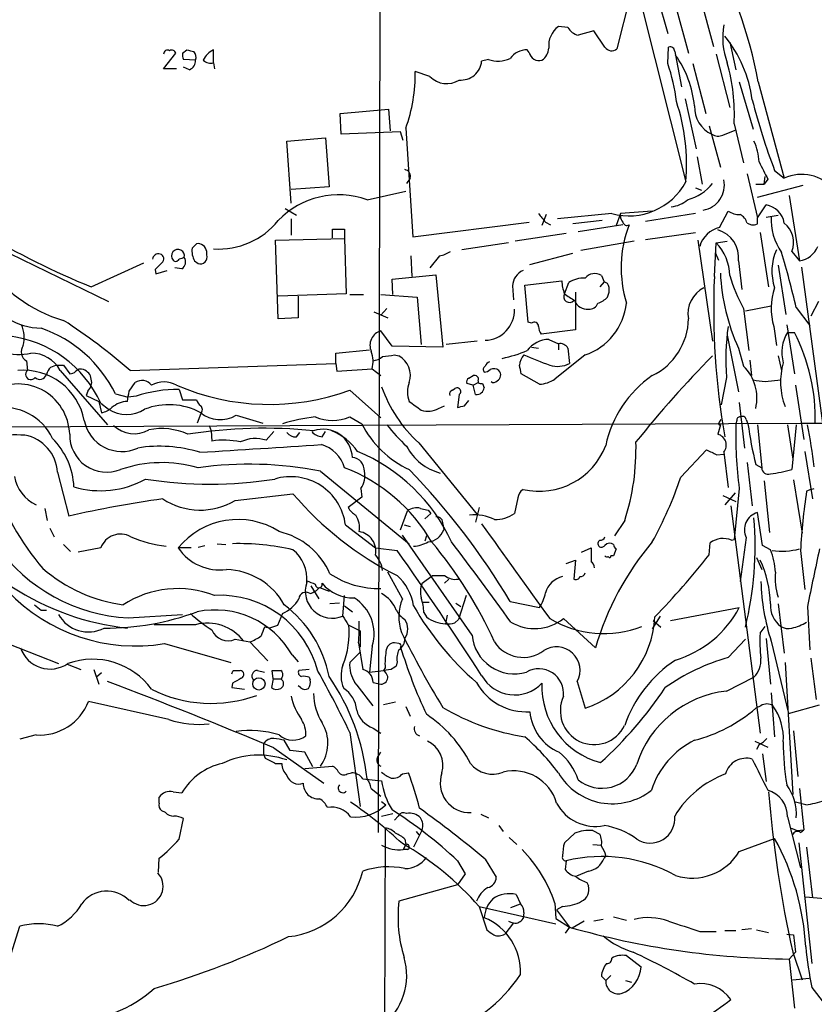
# Model space of a CAD drawing. Extents: x -113434 to 115178, y -227892 to 816.
# Drawn here: x 84 to 162, y 598 to 694 of the extents above; entities that cross this region are included whole.
import ezdxf

# ---------------------------------------------------------------- set-up
doc = ezdxf.new("R2010")
doc.units = 0
doc.header["$MEASUREMENT"] = 0
doc.layers.add('MAIN', color=5, linetype='CONTINUOUS')

msp = doc.modelspace()

# ---------------------------------------------------------------- linework, layer by layer
at = {"layer": 'MAIN'}
for p, q in [((119.4647, 752.9406), (119.2107, 614.5106)), ((144.1027, 699.6853), (149.4367, 678.4339)), ((144.1873, 697.5686), (142.6633, 691.4726)), ((146.2193, 697.9919), (147.6587, 692.9966)), ((150.7913, 696.7219), (152.146, 691.7266)), ((148.336, 695.9599), (149.6907, 691.0493)), ((137.8373, 693.5893), (136.906, 693.6739)), ((140.3773, 693.2506), (138.8533, 692.8273)), ((141.478, 691.6419), (140.3773, 693.2506)), ((147.6587, 690.0333), (147.7433, 691.6419)), ((153.7547, 692.1499), (154.3473, 689.4406)), ((98.1287, 689.5253), (99.314, 691.0493)), ((99.9913, 691.0493), (100.4147, 691.3879)), ((103.0393, 690.1179), (103.0393, 691.3879)), ((134.0273, 691.1339), (133.858, 691.3879)), ((148.336, 691.2186), (148.4207, 690.8799)), ((148.4207, 690.8799), (149.0133, 687.7473)), ((152.4, 690.9646), (153.7547, 685.7153)), ((101.2613, 690.3719), (100.076, 690.4566)), ((103.0393, 690.1179), (103.124, 689.5253)), ((130.048, 690.4566), (129.3707, 690.2873)), ((150.114, 690.0333), (151.384, 685.1226)), ((99.3987, 689.5253), (98.1287, 689.5253)), ((100.6687, 689.4406), (100.076, 689.6946)), ((124.2907, 688.7633), (122.8513, 689.2713)), ((154.686, 688.2553), (156.0407, 683.5986)), ((156.5487, 688.2553), (159.0887, 678.7726)), ((149.352, 686.5619), (150.4527, 681.6513)), ((115.4853, 685.1226), (120.2267, 685.5459)), ((115.57, 683.0906), (115.4853, 685.1226)), ((120.2267, 685.5459), (120.396, 683.4293)), ((151.7227, 683.9373), (152.8233, 679.8733)), ((154.178, 684.1066), (155.1093, 680.2966)), ((121.412, 683.3446), (115.57, 683.0906)), ((121.666, 682.4979), (121.412, 683.3446)), ((121.92, 683.6833), (122.5973, 673.0153)), ((153.0773, 683.0059), (154.2627, 683.5139)), ((110.236, 682.4133), (114.046, 682.7519)), ((110.6593, 676.3173), (110.236, 682.4133)), ((114.046, 682.7519), (114.3847, 677.9259)), ((150.5373, 680.8893), (151.0453, 678.1799)), ((155.448, 679.1959), (156.464, 674.8779)), ((158.1573, 679.5346), (159.0887, 678.7726)), ((122.3433, 678.7726), (122.0047, 678.2646)), ((156.2947, 678.1799), (157.1413, 678.1799)), ((156.464, 676.9099), (160.9513, 678.0953)), ((157.1413, 678.1799), (157.226, 678.9419)), ((157.48, 678.6879), (157.1413, 678.1799)), ((114.3847, 677.9259), (110.6593, 677.6719)), ((118.11, 676.6559), (121.92, 677.5026)), ((150.368, 677.8413), (150.9607, 677.5873)), ((159.5967, 677.0793), (160.6127, 670.6446)), ((110.0667, 675.8093), (111.1673, 675.1319)), ((135.7207, 675.2166), (135.2973, 674.1159)), ((142.1553, 675.3013), (136.8213, 674.7933)), ((143.002, 675.3013), (142.5787, 674.1159)), ((146.1347, 675.5553), (143.002, 675.3013)), ((150.368, 675.3013), (145.4573, 674.5393)), ((152.7387, 673.9466), (153.5853, 675.5553)), ((156.464, 674.8779), (157.3107, 676.1479)), ((110.6593, 674.7933), (110.6593, 673.1846)), ((122.5973, 673.0153), (134.0273, 674.4546)), ((135.636, 674.4546), (136.144, 674.2006)), ((141.224, 674.6239), (138.3453, 674.2853)), ((155.448, 674.3699), (155.8713, 674.2006)), ((156.464, 674.2853), (156.464, 674.8779)), ((157.3107, 674.9626), (158.496, 675.1319)), ((114.7233, 672.9306), (114.7233, 673.7773)), ((114.7233, 673.7773), (115.9087, 673.7773)), ((115.9087, 673.7773), (115.9087, 672.8459)), ((137.668, 673.3539), (132.6727, 672.5919)), ((143.256, 674.2006), (138.8533, 673.5233)), ((145.4573, 672.7613), (150.368, 673.4386)), ((156.718, 673.4386), (157.5647, 668.1046)), ((80.518, 672.5919), (92.71, 666.6653)), ((101.346, 672.3379), (100.9227, 671.9146)), ((109.1353, 672.6766), (115.9087, 672.8459)), ((109.3893, 664.9719), (109.1353, 672.6766)), ((115.9087, 672.8459), (116.078, 667.4273)), ((131.9953, 672.4226), (127.4233, 671.7453)), ((144.3567, 672.5919), (139.1073, 671.6606)), ((150.622, 672.6766), (152.0613, 662.7706)), ((152.2307, 669.1206), (152.4, 672.4226)), ((152.4, 672.4226), (153.5007, 672.5919)), ((102.362, 671.2373), (102.362, 671.5759)), ((134.112, 670.3059), (138.3453, 671.4066)), ((152.3153, 671.4913), (152.654, 670.7293)), ((159.8507, 671.5759), (160.6127, 670.6446)), ((91.0167, 668.1046), (96.1813, 670.4753)), ((101.1767, 670.6446), (101.5153, 670.3906)), ((122.428, 671.1526), (122.5127, 669.1206)), ((125.222, 671.1526), (124.2907, 669.9673)), ((154.6013, 670.6446), (154.94, 667.8506)), ((97.282, 669.7979), (97.3667, 669.3746)), ((97.3667, 669.3746), (98.4673, 669.7133)), ((99.9067, 669.8826), (99.2293, 669.9673)), ((158.496, 670.2213), (159.258, 665.3953)), ((160.782, 670.0519), (162.8987, 654.4733)), ((120.5653, 668.8666), (124.8833, 669.2899)), ((120.65, 667.3426), (120.5653, 668.8666)), ((124.8833, 669.2899), (125.5607, 662.1779)), ((133.604, 668.2739), (137.2447, 668.6973)), ((137.4987, 667.4273), (137.922, 668.5279)), ((141.3933, 668.6126), (140.97, 668.1046)), ((141.1393, 669.2053), (141.3933, 668.6126)), ((141.732, 668.4433), (141.3933, 668.6126)), ((132.4187, 668.1893), (132.5033, 666.8346)), ((133.9427, 664.6333), (133.604, 668.2739)), ((138.5993, 667.5966), (138.5993, 663.8713)), ((141.732, 667.0886), (141.9013, 667.5966)), ((116.078, 667.4273), (109.3893, 667.1733)), ((111.3367, 667.1733), (111.3367, 665.0566)), ((116.4167, 667.3426), (117.7713, 667.3426)), ((119.4647, 667.3426), (123.0207, 667.0886)), ((123.0207, 667.0886), (123.444, 662.4319)), ((162.4753, 666.6653), (161.7133, 665.2259)), ((118.7873, 665.6493), (120.142, 665.0566)), ((120.0573, 665.9879), (119.4647, 665.3106)), ((155.1093, 665.9879), (155.6173, 661.8393)), ((155.2787, 665.7339), (157.8187, 666.2419)), ((160.274, 666.0726), (161.6287, 664.2946)), ((111.3367, 665.0566), (109.3893, 664.9719)), ((134.2813, 664.5486), (133.9427, 664.6333)), ((120.5653, 662.2626), (119.4647, 663.7866)), ((138.5993, 663.8713), (135.2127, 663.4479)), ((158.0727, 664.2099), (158.3267, 662.3473)), ((159.3427, 664.3793), (160.1047, 659.5533)), ((159.4273, 663.6173), (160.1047, 663.6173)), ((128.9473, 662.7706), (125.8993, 662.4319)), ((135.9747, 662.9399), (136.906, 662.5166)), ((153.5007, 663.3633), (154.6013, 657.7753)), ((115.062, 661.5853), (118.364, 661.9239)), ((125.5607, 662.1779), (120.5653, 662.2626)), ((134.2813, 662.1779), (134.9587, 662.0933)), ((136.906, 662.5166), (136.906, 661.9239)), ((137.8373, 662.0933), (138.0067, 660.5693)), ((154.6013, 662.0933), (155.1093, 660.3153)), ((84.6667, 660.8233), (84.7513, 659.8919)), ((115.062, 660.5693), (115.062, 661.5853)), ((120.8193, 661.4159), (121.2427, 661.3313)), ((139.5307, 661.4159), (136.5673, 659.0453)), ((155.702, 660.9079), (155.8713, 659.3839)), ((158.496, 661.3313), (158.8347, 659.8919)), ((87.0373, 660.2306), (87.5453, 660.3999)), ((87.5453, 660.3999), (88.3073, 660.3999)), ((87.9687, 659.8919), (92.6253, 654.5579)), ((88.3073, 660.3999), (88.9, 659.5533)), ((94.8267, 659.8919), (115.062, 660.5693)), ((115.062, 660.5693), (115.1467, 659.8073)), ((115.1467, 659.8073), (118.618, 660.0613)), ((118.618, 660.0613), (119.4647, 659.3839)), ((128.1007, 659.1299), (128.524, 659.3839)), ((129.032, 658.8759), (129.032, 658.7066)), ((135.0433, 658.5373), (133.2653, 659.5533)), ((153.416, 659.2146), (152.908, 656.5053)), ((157.226, 658.7913), (158.75, 658.9606)), ((90.678, 657.8599), (90.5087, 657.4366)), ((94.742, 657.8599), (95.3347, 658.7066)), ((99.6527, 658.0293), (99.9913, 657.0133)), ((116.4167, 657.9446), (119.4647, 655.2353)), ((126.492, 657.9446), (126.746, 658.1139)), ((128.524, 658.4526), (127.9313, 658.6219)), ((128.524, 658.4526), (129.032, 658.7066)), ((128.778, 657.5213), (128.524, 658.4526)), ((129.4553, 658.6219), (129.6247, 658.1986)), ((160.1893, 658.4526), (161.036, 653.1186)), ((90.5087, 657.4366), (91.7787, 656.8439)), ((91.7787, 656.8439), (92.0327, 655.7433)), ((93.3873, 657.6059), (94.6573, 657.2673)), ((95.4193, 657.3519), (94.6573, 657.2673)), ((99.9913, 657.0133), (101.346, 657.0133)), ((127.1693, 657.5213), (127, 656.2513)), ((127.6773, 656.4206), (128.1007, 656.9286)), ((91.948, 656.6746), (92.71, 656.0819)), ((125.1373, 656.1666), (125.73, 656.4206)), ((154.686, 656.7593), (155.194, 652.2719)), ((101.7693, 655.6586), (101.4307, 654.7273)), ((105.2407, 655.4893), (107.8653, 654.7273)), ((116.4167, 655.3199), (117.602, 654.6426)), ((152.7387, 654.8119), (152.908, 655.0659)), ((154.432, 654.9813), (154.3473, 654.6426)), ((155.3633, 655.0659), (155.5327, 654.6426)), ((72.8133, 654.3039), (160.782, 654.7273)), ((102.616, 654.4733), (102.7853, 653.9653)), ((102.7853, 653.9653), (102.87, 652.9493)), ((152.8233, 654.5579), (152.5693, 653.6266)), ((156.464, 654.5579), (156.8873, 650.3246)), ((159.4273, 654.5579), (159.9353, 651.1713)), ((160.274, 654.5579), (159.9353, 651.1713)), ((160.782, 654.7273), (238.3367, 654.5579)), ((108.204, 653.0339), (108.966, 653.8806)), ((111.1673, 653.3726), (111.506, 653.7959)), ((113.7073, 653.3726), (114.046, 653.8806)), ((123.19, 652.7799), (128.9473, 645.7526)), ((148.9287, 649.3933), (151.4687, 652.1026)), ((152.4847, 651.5946), (153.162, 651.6793)), ((153.162, 651.8486), (153.5853, 648.3773)), ((159.9353, 651.1713), (159.8507, 650.1553)), ((161.1207, 651.9333), (161.8827, 647.2766)), ((155.448, 650.8326), (155.956, 646.5993)), ((156.2947, 650.6633), (156.8873, 650.3246)), ((87.7147, 649.9013), (88.8153, 645.5833)), ((113.538, 649.9859), (122.2587, 642.8739)), ((160.02, 649.1393), (160.8667, 643.8899)), ((117.5173, 648.2926), (117.602, 647.4459)), ((154.686, 648.2926), (154.178, 643.2973)), ((157.1413, 649.0546), (157.6493, 643.9746)), ((161.7133, 648.2079), (161.29, 648.0386)), ((161.7133, 648.2079), (162.052, 648.2926)), ((105.156, 647.1073), (110.8287, 647.7846)), ((117.602, 647.4459), (116.2473, 646.4299)), ((132.9267, 647.3613), (132.588, 645.8373)), ((153.0773, 647.6153), (154.3473, 647.0226)), ((154.2627, 647.8693), (153.2467, 646.6839)), ((86.4447, 646.3453), (86.6987, 645.1599)), ((123.3593, 646.3453), (124.1213, 646.1759)), ((124.1213, 646.1759), (124.3753, 645.8373)), ((129.1167, 646.4299), (128.778, 644.9906)), ((153.8393, 646.5993), (156.718, 624.2473)), ((121.412, 644.2286), (122.0893, 646.0913)), ((124.3753, 645.8373), (123.7827, 645.3293)), ((156.972, 642.7046), (156.464, 645.9219)), ((86.9527, 644.3979), (87.376, 643.5513)), ((115.9933, 644.7366), (118.9567, 642.4506)), ((121.7507, 644.7366), (122.3433, 644.5673)), ((125.5607, 644.8213), (125.6453, 644.2286)), ((143.4253, 645.1599), (142.4093, 643.6359)), ((128.4393, 633.8993), (121.5813, 643.7206)), ((123.952, 643.6359), (123.7827, 643.1279)), ((153.924, 643.2126), (154.178, 643.2973)), ((155.3633, 643.4666), (154.7707, 639.1486)), ((88.3073, 642.7893), (88.9847, 642.1119)), ((91.948, 642.4506), (89.7467, 642.0273)), ((100.838, 642.4506), (99.568, 642.4506)), ((101.5153, 642.5353), (102.1927, 642.7046)), ((103.378, 642.8739), (104.2247, 642.7893)), ((118.9567, 642.4506), (121.0733, 642.1966)), ((139.192, 642.0273), (140.1233, 642.4506)), ((142.5787, 642.3659), (142.3247, 641.6886)), ((151.7227, 641.7733), (151.8073, 642.9586)), ((157.734, 642.2813), (156.972, 642.7046)), ((142.3247, 641.6886), (142.0707, 641.6886)), ((156.3793, 641.5193), (156.8873, 640.3339)), ((160.6973, 642.1966), (161.1207, 638.3866)), ((137.668, 640.9266), (138.5993, 641.2653)), ((138.5993, 641.2653), (138.43, 639.4026)), ((66.4633, 639.4873), (87.7993, 631.1053)), ((121.5813, 637.4553), (120.142, 640.0799)), ((123.5287, 638.9793), (124.5447, 639.7413)), ((126.1533, 639.4026), (125.73, 638.9793)), ((112.6067, 638.7253), (113.3687, 637.4553)), ((113.4533, 638.5559), (114.3847, 638.2173)), ((115.7393, 635.7619), (115.9087, 637.7939)), ((127.8467, 637.7939), (127.0847, 635.4233)), ((115.4007, 637.0319), (114.4693, 636.9473)), ((115.9087, 636.7779), (116.6707, 636.1853)), ((123.6133, 637.1166), (124.206, 637.1166)), ((126.8307, 637.0319), (127.3387, 636.6933)), ((132.1647, 637.2013), (135.0433, 636.6086)), ((147.9127, 635.3386), (154.686, 636.6086)), ((158.496, 636.9473), (159.0887, 632.1213)), ((161.3747, 636.6933), (161.6287, 632.4599)), ((86.106, 636.3546), (86.614, 636.3546)), ((94.6573, 635.5926), (99.9913, 635.9313)), ((109.8127, 636.0159), (109.3047, 634.8306)), ((123.698, 636.1006), (123.952, 635.6773)), ((125.984, 635.8466), (125.8147, 634.9999)), ((146.8967, 635.7619), (146.1347, 634.4919)), ((101.2613, 634.9153), (97.1973, 634.9153)), ((108.5427, 634.5766), (108.0347, 634.6613)), ((116.2473, 634.9153), (117.4327, 634.3226)), ((126.746, 635.0846), (127.0847, 635.4233)), ((137.414, 635.5079), (140.5467, 632.6293)), ((146.2193, 635.3386), (146.9813, 634.6613)), ((156.718, 634.0686), (157.226, 634.7459)), ((117.4327, 634.3226), (117.4327, 632.7139)), ((98.2133, 633.0526), (104.7327, 631.1899)), ((105.156, 633.4759), (106.5953, 633.2219)), ((106.5953, 633.2219), (108.3733, 631.3593)), ((117.2633, 633.1373), (117.6867, 630.5126)), ((118.618, 632.7986), (118.364, 630.2586)), ((121.2427, 633.0526), (120.8193, 633.1373)), ((153.5853, 631.6979), (155.2787, 633.4759)), ((157.3107, 633.5606), (157.734, 629.0733)), ((157.8187, 633.3066), (159.512, 626.1946)), ((110.744, 631.9519), (111.3367, 631.2746)), ((116.4167, 631.1899), (117.4327, 632.2059)), ((88.646, 631.0206), (90.0007, 630.5126)), ((121.0733, 631.2746), (120.9887, 630.8513)), ((159.1733, 631.1899), (159.9353, 618.2359)), ((91.2707, 630.5126), (91.7787, 629.0733)), ((92.0327, 630.1739), (91.5247, 629.7506)), ((104.9867, 630.4279), (105.664, 630.4279)), ((107.3573, 630.4279), (108.0347, 630.2586)), ((108.8813, 629.5813), (108.7967, 630.4279)), ((112.4373, 630.5126), (111.4213, 630.4279)), ((112.4373, 629.7506), (112.522, 629.4966)), ((118.364, 630.2586), (119.7187, 630.4279)), ((119.888, 630.6819), (119.7187, 630.4279)), ((120.4807, 630.5126), (119.7187, 630.4279)), ((153.416, 628.3959), (156.1253, 629.7506)), ((104.902, 629.1579), (104.8173, 628.7346)), ((108.8813, 629.5813), (108.712, 628.7346)), ((108.8813, 629.5813), (109.6433, 629.5813)), ((111.5907, 628.7346), (111.3367, 628.9039)), ((118.7027, 629.2426), (119.4647, 629.0733)), ((138.7687, 629.3273), (139.5307, 626.7026)), ((104.8173, 628.7346), (106.0873, 628.5653)), ((157.8187, 628.2266), (158.1573, 623.9086)), ((98.6367, 625.6019), (90.7627, 627.3799)), ((120.904, 627.2953), (119.7187, 627.0413)), ((121.92, 626.8719), (122.3433, 625.9406)), ((156.8027, 626.9566), (156.2947, 626.7026)), ((159.512, 626.1946), (162.56, 627.0413)), ((85.598, 624.0779), (83.9893, 623.6546)), ((116.4167, 624.3319), (117.4327, 617.0506)), ((118.7027, 624.7553), (119.4647, 624.2473)), ((160.02, 624.5013), (160.4433, 620.0139)), ((107.95, 623.2313), (107.95, 622.2153)), ((110.5747, 622.5539), (109.982, 623.5699)), ((156.21, 623.4853), (157.48, 622.8926)), ((156.6333, 623.1466), (156.3793, 622.6386)), ((107.95, 622.2153), (108.1193, 621.7919)), ((108.966, 622.8079), (113.8767, 619.3366)), ((112.014, 622.3846), (110.5747, 622.5539)), ((112.776, 620.9453), (112.014, 622.3846)), ((119.126, 621.8766), (119.4647, 622.3846)), ((156.972, 622.2153), (157.3107, 619.5059)), ((109.1353, 621.2839), (109.728, 621.2839)), ((112.014, 620.7759), (114.7233, 621.0299)), ((116.1627, 620.2679), (116.586, 620.3526)), ((121.5813, 620.2679), (122.174, 620.3526)), ((117.6867, 619.7599), (119.5493, 619.5906)), ((99.06, 618.4899), (99.9067, 618.4053)), ((118.5333, 618.8286), (119.4647, 618.0666)), ((160.6127, 618.8286), (161.036, 614.7646)), ((97.7053, 617.3893), (97.7053, 617.9819)), ((119.5493, 617.5586), (119.9727, 617.2199)), ((161.2053, 617.2199), (160.1893, 617.4739)), ((98.298, 616.4579), (97.9593, 616.6273)), ((119.5493, 616.1193), (120.65, 616.3733)), ((129.286, 616.2886), (130.048, 615.9499)), ((99.6527, 613.8333), (100.076, 615.8653)), ((121.158, 616.1193), (120.8193, 615.6959)), ((159.4273, 616.0346), (160.6973, 611.0393)), ((119.888, 614.9339), (119.634, 528.9126)), ((123.5287, 614.7646), (122.682, 613.0713)), ((122.936, 614.5953), (123.19, 614.2566)), ((131.064, 615.1879), (131.4873, 614.5953)), ((137.4987, 613.4946), (138.5147, 614.4259)), ((140.2927, 614.6799), (140.97, 614.3413)), ((159.766, 614.9339), (160.3587, 614.6799)), ((160.3587, 614.6799), (161.036, 614.7646)), ((160.6973, 614.5106), (161.036, 614.7646)), ((121.92, 613.3253), (121.666, 612.8173)), ((121.8353, 613.8333), (121.92, 613.3253)), ((132.08, 614.0026), (132.842, 613.3253)), ((140.2927, 613.3253), (141.1393, 613.2406)), ((154.686, 612.6479), (158.1573, 613.9179)), ((160.528, 613.4946), (161.798, 601.6413)), ((122.0893, 612.8173), (121.666, 612.8173)), ((161.29, 613.0713), (161.8827, 608.0759)), ((97.6207, 610.6159), (97.7053, 611.9706)), ((127, 611.7166), (127.762, 610.4466)), ((129.7093, 611.8859), (130.81, 610.1079)), ((137.668, 611.7166), (137.5833, 610.8699)), ((141.5627, 612.2246), (141.3933, 611.9706)), ((127.762, 610.4466), (127, 609.3459)), ((139.8693, 610.7006), (138.684, 610.1926)), ((139.7, 609.5999), (139.8693, 609.2613)), ((127, 609.3459), (121.2427, 607.7373)), ((132.2493, 607.1446), (133.1807, 607.4833)), ((132.7573, 608.4146), (133.1807, 607.4833)), ((136.5673, 607.5679), (136.652, 606.0439)), ((163.068, 607.9913), (161.2053, 608.1606)), ((129.1167, 607.2293), (136.652, 605.5359)), ((129.1167, 607.2293), (129.8787, 604.9433)), ((133.5193, 606.6366), (133.4347, 606.0439)), ((137.3293, 607.2293), (136.7367, 606.8906)), ((136.7367, 606.8906), (138.0067, 605.1973)), ((132.5033, 605.6206), (131.6567, 604.5199)), ((131.9953, 605.7899), (132.4187, 605.6206)), ((136.652, 606.0439), (138.0067, 605.1973)), ((139.446, 605.7899), (138.2607, 605.1126)), ((141.3087, 605.9593), (140.3773, 605.7899)), ((142.3247, 606.2133), (143.5947, 605.8746)), ((82.9733, 602.0646), (83.9893, 605.2819)), ((138.0067, 605.1973), (137.5833, 604.6046)), ((138.0067, 605.1973), (138.2607, 605.1126)), ((150.7913, 604.7739), (152.4, 604.7739)), ((153.2467, 604.8586), (154.3473, 604.8586)), ((155.8713, 605.0279), (154.94, 604.9433)), ((156.3793, 604.9433), (157.5647, 604.6893)), ((159.3427, 604.5199), (160.02, 604.4353)), ((160.02, 604.4353), (160.1893, 602.7419)), ((160.1893, 602.7419), (159.5967, 602.0646)), ((159.9353, 602.7419), (160.8667, 600.0326)), ((143.5947, 602.4033), (145.034, 601.3026)), ((159.5967, 602.0646), (160.1047, 597.2386)), ((141.5627, 599.9479), (141.1393, 600.3713)), ((142.0707, 600.4559), (141.5627, 599.9479)), ((143.51, 599.9479), (144.1027, 599.7786)), ((159.9353, 600.0326), (161.544, 600.2019)), ((161.798, 599.2706), (163.068, 597.6619))]:
    msp.add_line(p, q, dxfattribs=at)
for centre, radius in [((871.7562, -113585.7748), 114305.7801), ((107.4895, 629.0958), 0.6027)]:
    msp.add_circle(centre, radius, dxfattribs=at)
for centre, radius, start, end in [((108.1867, 678.9313), 49.2526, 10.912505, 27.668352), ((138.2543, 691.8175), 2.2944, 125.990837, 186.511721), ((139.276, 694.4493), 1.6762, 210.869373, 255.393363), ((160.091, 692.5952), 7.0405, 169.788978, 200.601288), ((143.7192, 684.9042), 12.3375, 7.325472, 39.444582), ((142.1533, 692.1359), 0.8367, 216.186468, 307.556066), ((147.9126, 691.2524), 0.4247, 355.43576, 113.492649), ((98.5096, 690.9859), 0.3815, 56.297437, 183.200657), ((98.933, 690.9787), 0.3875, 10.497939, 123.11188), ((100.9235, 690.8801), 0.9474, 169.712462, 206.551529), ((143.0857, 860.6574), 174.5651, 255.851155, 256.080298), ((100.5415, 690.6682), 0.7785, 337.625871, 44.994796), ((103.8435, 689.5677), 1.9899, 113.83678, 156.16322), ((133.8368, 689.3135), 2.0745, 89.414468, 143.710675), ((135.0191, 691.3476), 1.0146, 192.159443, 285.914368), ((134.4502, 691.6422), 1.5269, 303.697353, 356.812468), ((139.7087, 684.7866), 10.6314, 5.92799, 34.969503), ((100.3097, 690.3232), 0.9528, 292.13417, 2.929668), ((102.743, 691.0917), 1.0179, 225.00398, 286.923533), ((127.3387, 690.4566), 2.039, 265.234492, 355.237292), ((131.0055, 693.0186), 2.7351, 249.507703, 295.076247), ((130.5912, 684.1958), 18.0382, 6.724218, 18.881935), ((135.4836, 685.0441), 18.7179, 357.129096, 15.727764), ((106.8634, 689.0643), 15.9892, 340.333883, 0.741784), ((125.9384, 690.3652), 2.2981, 224.192524, 302.386481), ((129.85, 680.1091), 19.6582, 355.111536, 18.380662), ((153.2446, 685.7693), 2.9635, 177.770281, 244.67056), ((216.4522, 701.8383), 62.4159, 194.247262, 200.936912), ((152.6117, 684.1494), 1.2346, 239.047386, 292.154726), ((151.268, 680.1195), 5.3717, 2.793534, 25.278446), ((580.3963, 891.2043), 473.309, 206.450443, 206.679632), ((121.7453, 678.9895), 0.6362, 340.063835, 81.86735), ((160.8223, 675.0025), 4.1496, 40.037872, 114.694327), ((143.8333, 681.4298), 6.354, 254.687544, 331.868477), ((148.2597, 681.3888), 4.9206, 285.8787, 320.586229), ((150.7342, 678.0897), 2.4815, 279.177641, 11.944785), ((115.3204, 668.8988), 8.2435, 70.220455, 136.012483), ((147.7858, 678.73), 2.7595, 274.39568, 311.269718), ((346.9752, 844.2051), 271.071, 218.542721, 218.771901), ((154.6577, 677.0649), 1.8517, 234.610514, 273.498553), ((154.1922, 674.0596), 1.2936, 13.879402, 63.434949), ((157.0144, 674.0736), 2.0954, 8.129329, 81.870671), ((103.5134, 679.3653), 7.5503, 266.399903, 321.099135), ((143.9589, 675.1066), 0.9587, 183.546139, 222.848561), ((143.637, 674.5252), 0.3875, 190.497939, 303.11188), ((156.0408, 675.1309), 0.9456, 259.674018, 296.58673), ((163.3633, 674.7083), 5.555, 176.501259, 215.388999), ((157.6067, 672.4648), 2.4137, 338.390343, 52.120228), ((119.5334, 738.4731), 75.9271, 238.930123, 247.939842), ((155.0746, 669.974), 11.9952, 159.368427, 196.855393), ((153.3951, 671.311), 2.7161, 103.985081, 163.467248), ((151.8276, 670.9968), 2.796, 352.763401, 74.616734), ((101.4911, 671.4731), 0.8769, 6.731975, 99.524625), ((149.0355, 669.112), 4.7202, 1.132607, 44.537359), ((97.6146, 670.7596), 0.5891, 72.67557, 174.711354), ((97.6631, 670.8563), 0.4826, 307.862488, 74.754253), ((99.5446, 671.1412), 0.636, 345.625094, 220.36385), ((102.9537, 671.6604), 2.0468, 172.865956, 209.753909), ((124.6434, 674.2998), 3.1999, 280.417271, 301.654071), ((163.0546, 669.6638), 5.1658, 156.238079, 198.555602), ((62.3617, 642.9659), 100.6019, 13.278502, 16.472038), ((160.2138, 672.9552), 2.3448, 279.794945, 338.186339), ((92.1602, 678.223), 13.9625, 212.872189, 253.98161), ((266.983, 500.7992), 239.4974, 134.889638, 135.118804), ((99.3281, 670.9692), 0.3598, 221.822669, 334.431916), ((142.2567, 543.8987), 133.8752, 108.327138, 108.556321), ((99.4983, 670.5565), 0.788, 301.216895, 32.794642), ((101.727, 671.0256), 0.6694, 251.562344, 18.437656), ((134.0948, 668.1726), 1.6762, 113.192307, 179.429146), ((140.4746, 668.1945), 1.2098, 56.671162, 141.278064), ((172.9876, 670.429), 20.1876, 182.75323, 204.387864), ((141.4617, 668.8803), 4.221, 182.484836, 200.135029), ((139.3683, 666.3006), 2.6557, 86.494051, 122.997729), ((140.5476, 667.7662), 1.3643, 352.858836, 29.75582), ((226.4083, 665.9995), 74.2432, 177.590641, 189.792165), ((167.0282, 672.8999), 13.7781, 195.554229, 210.110273), ((86.197, 670.3522), 6.3122, 205.88388, 269.173973), ((152.4564, 665.4941), 2.8145, 116.179037, 190.69231), ((164.0092, 665.984), 6.1959, 160.817005, 196.638571), ((138.0067, 667.1468), 0.5803, 151.094041, 316.843558), ((307.3566, 921.0883), 305.2796, 236.192723, 236.421906), ((139.7338, 667.1935), 1.2973, 199.995181, 275.995367), ((137.5996, 667.1263), 6.0282, 288.684121, 353.997263), ((139.9181, 666.8549), 0.9529, 267.064327, 337.86583), ((139.8832, 668.9656), 2.6346, 290.380163, 314.566345), ((129.6536, 665.7913), 2.9365, 271.08685, 2.185801), ((57.7411, 617.4403), 56.3691, 48.859627, 57.163022), ((134.5354, 664.21), 0.4233, 359.986465, 126.886139), ((143.3783, 665.0634), 6.3131, 295.888431, 359.16954), ((81.3979, 663.1262), 3.0319, 345.113502, 24.412831), ((81.89, 651.9329), 12.8207, 26.262662, 70.801465), ((119.8814, 662.3661), 1.4804, 106.348914, 204.399109), ((136.4808, 664.2939), 1.5244, 183.158773, 213.708832), ((177.2361, 660.9078), 23.8802, 172.051803, 184.065907), ((162.4422, 661.6747), 3.5865, 147.204975, 196.53613), ((143.6215, 655.1679), 18.5226, 358.374881, 27.139985), ((83.9533, 666.8211), 5.3578, 222.609051, 282.248917), ((81.5823, 651.9707), 11.3831, 24.408297, 83.409843), ((135.9938, 660.3174), 2.6226, 90.417285, 144.527592), ((85.179, 661.7368), 1.0473, 144.344672, 240.715853), ((115.7436, 660.7663), 2.9596, 346.219183, 19.507581), ((128.0233, 676.3032), 15.5964, 282.513985, 291.969021), ((137.0754, 661.6532), 0.8799, 30.012228, 101.100489), ((85.1297, 658.3593), 3.2262, 28.361858, 90.705061), ((118.2166, 663.1289), 2.3563, 281.905565, 306.980293), ((77.9057, 957.6281), 299.3046, 278.014141, 278.243346), ((120.15, 659.3993), 2.2196, 341.814843, 60.50838), ((130.4291, 660.0187), 0.7785, 112.378134, 157.605454), ((134.8311, 660.2732), 1.7397, 138.9411, 175.823576), ((388.7787, 1295.8814), 683.8888, 248.0839944, 248.3131867), ((229.7791, 584.5765), 109.2307, 135.357184, 141.305122), ((84.339, 653.7981), 6.1159, 11.155048, 94.86805), ((85.0828, 659.4975), 0.5151, 130.04763, 326.689369), ((88.2416, 659.063), 1.6774, 135.886457, 166.006836), ((88.841, 660.5094), 0.9579, 273.531189, 312.867946), ((90.0007, 659.3205), 0.7036, 68.83678, 136.220835), ((89.9216, 658.9267), 1.1015, 6.181077, 72.397417), ((129.9364, 659.9805), 0.4046, 124.149649, 219.604292), ((129.5653, 660.6796), 0.9588, 273.551733, 312.844497), ((130.5741, 659.2688), 0.7926, 51.824503, 116.752545), ((130.5982, 659.4474), 0.6439, 297.420743, 43.659588), ((-78.4644, 617.6526), 215.8359, 11.194034, 11.423222), ((136.8134, 663.0086), 2.7155, 253.876942, 296.067775), ((152.0073, 657.1853), 4.4067, 346.634184, 45.257425), ((165.7029, 658.7542), 6.9631, 164.167519, 200.322594), ((85.9875, 659.6718), 0.6586, 223.954348, 342.029966), ((89.9583, 658.7066), 1.1113, 310.364733, 17.745261), ((95.9995, 657.6962), 1.2095, 38.710116, 123.343207), ((98.171, 656.2087), 2.5578, 61.315706, 118.684294), ((128.27, 658.7912), 0.3787, 116.558284, 206.558284), ((128.6722, 659.0241), 0.3891, 337.613458, 112.386542), ((130.556, 659.1301), 0.4235, 233.140927, 323.111161), ((134.8744, 661.584), 3.0514, 273.17306, 303.696838), ((152.4121, 650.246), 11.0863, 124.487628, 168.132503), ((198.9623, 955.2286), 299.361, 261.75667, 261.985832), ((83.8025, 653.4688), 5.1, 1.773102, 124.126294), ((-159.3466, 699.6776), 257.5068, 350.424908, 350.654087), ((99.531, 645.2232), 12.8067, 89.455518, 108.726958), ((108.5442, 679.5227), 22.9693, 246.536693, 290.043866), ((132.2469, 662.7273), 13.4528, 199.289403, 227.682793), ((124.6495, 657.7752), 2.5658, 158.71527, 201.282649), ((126.619, 657.5636), 0.4016, 108.434949, 198.434949), ((126.9577, 657.8176), 0.3642, 305.53219, 125.544994), ((128.8491, 658.3002), 0.7822, 264.784348, 352.537013), ((129.3284, 659.0878), 0.4829, 232.133342, 285.236386), ((94.6401, 654.4146), 2.4302, 91.589242, 130.907138), ((102.4472, 657.3523), 1.1522, 197.110772, 233.960562), ((334.4893, 952.7287), 364.1286, 234.349093, 234.578289), ((82.4347, 650.9795), 5.2647, 24.985993, 99.850749), ((91.6101, 657.8586), 2.1571, 281.297952, 311.829859), ((94.488, 658.9394), 3.3655, 238.109208, 301.890792), ((98.6483, 649.9096), 6.6161, 61.853444, 111.104909), ((101.4307, 656.0396), 0.5097, 311.627938, 48.372062), ((124.0972, 658.0165), 2.1222, 252.073893, 299.346724), ((85.021, 825.6315), 174.5047, 283.919645, 284.148868), ((94.0241, 655.6805), 3.7506, 190.74428, 294.655853), ((103.6821, 658.0374), 2.9869, 230.178956, 301.452935), ((114.7736, 639.0573), 16.3558, 96.119609, 107.656603), ((114.7234, 659.3849), 4.4036, 247.384339, 292.61446), ((154.7283, 655.0236), 0.2993, 81.856362, 188.124688), ((154.9824, 654.9954), 0.3874, 10.48609, 123.119959), ((95.2405, 656.613), 2.9443, 226.612919, 299.477436), ((97.9555, 648.0883), 6.0946, 65.330179, 101.991014), ((108, 605.6192), 48.5898, 84.258795, 98.880128), ((113.7883, 651.2342), 2.8843, 2.114038, 108.759715), ((112.5124, 648.7039), 5.6748, 34.685894, 67.994791), ((126.4761, 659.1919), 9.9723, 207.141908, 244.98144), ((133.7338, 665.1869), 17.3212, 217.85337, 227.378281), ((152.781, 654.6849), 0.1339, 108.421413, 288.421413), ((194.2184, 653.5852), 39.8851, 178.480846, 187.625419), ((196.5294, 660.4305), 41.4033, 188.03589, 193.644927), ((102.3789, 642.7967), 60.1567, 7.270052, 11.27448), ((83.4994, 600.7568), 52.7945, 88.916955, 95.726025), ((83.7279, 649.6199), 3.9968, 4.037408, 78.900926), ((82.1105, 648.0852), 7.2226, 2.989647, 45.122845), ((92.5472, 653.5452), 3.6481, 178.721457, 291.686793), ((104.0445, 645.5663), 7.4758, 77.488733, 99.038967), ((107.1436, 649.8043), 3.3992, 71.823033, 115.802932), ((111.0805, 654.4177), 1.0487, 216.363981, 274.747762), ((113.8063, 654.8406), 1.4713, 220.728008, 266.141889), ((152.2871, 652.5447), 1.1181, 321.493057, 75.380851), ((97.7234, 638.9074), 13.5339, 72.980656, 99.075144), ((-82.8481, 3636.7589), 2990.6089, 273.5376312, 273.7668118), ((112.7092, 649.4111), 3.3274, 15.934752, 74.065248), ((126.5912, 654.8219), 5.1675, 207.431345, 255.606901), ((135.0392, 654.9965), 6.9757, 256.702055, 339.257167), ((121.8753, 652.1695), 22.6614, 341.981772, 1.757729), ((278.9766, 905.8483), 283.9809, 243.320348, 243.549531), ((116.5482, 650.0376), 1.3087, 357.73616, 84.629192), ((110.4359, 635.6987), 17.5792, 24.695786, 67.445171), ((97.9717, 638.2513), 12.5826, 73.642658, 108.90323), ((106.5412, 615.1739), 35.5082, 78.635638, 98.137085), ((109.9444, 634.658), 16.7635, 30.013955, 69.15809), ((71.1266, 600.7897), 71.0736, 30.81772, 43.992986), ((157.5247, 650.334), 0.6374, 180.844903, 289.168304), ((155.7847, 664.9795), 15.3717, 277.28535, 285.337958), ((105.435, 656.8756), 25.2572, 197.634924, 220.660544), ((87.2015, 650.0975), 3.7714, 189.455829, 244.83874), ((91.9408, 657.1078), 9.0334, 253.156592, 299.220692), ((102.7007, 688.6574), 39.9415, 260.852158, 279.147843), ((110.6169, 644.0328), 5.4222, 7.457922, 106.789019), ((115.7815, 649.5203), 2.1261, 324.72892, 12.64982), ((111.1607, 662.2215), 39.8871, 331.261578, 341.239538), ((134.0266, 647.277), 1.1031, 122.449681, 175.617229), ((113.9925, 534.36), 114.0373, 98.039359, 102.754869), ((101.7358, 652.8954), 6.7231, 236.693317, 300.578927), ((135.775, 669.0124), 32.7557, 220.395783, 243.331456), ((224.3989, 638.6848), 63.7983, 171.569181, 176.84454), ((118.323, 647.7436), 2.4565, 212.329512, 237.670488), ((122.9783, 644.9481), 1.4482, 74.746963, 127.870126), ((105.4158, 637.745), 7.506, 57.271149, 141.177108), ((115.2045, 644.4479), 2.1785, 349.724324, 34.057717), ((124.968, 644.9059), 0.5987, 351.876665, 98.132809), ((128.7122, 641.3914), 4.3089, 63.412351, 97.023913), ((130.6925, 648.5698), 3.3256, 269.107518, 304.748546), ((156.934, 644.2368), 1.7494, 105.584594, 206.121236), ((122.1647, 642.6781), 34.0706, 346.390715, 4.605691), ((2461.058, 2312.3094), 2866.5802, 215.5701608, 215.7993443), ((93.896, 641.7454), 2.0717, 60.65475, 160.09912), ((99.7605, 654.6898), 12.1483, 246.473866, 263.487776), ((107.8761, 637.0536), 7.1856, 23.428303, 77.15145), ((117.032, 642.1279), 1.9571, 349.561085, 80.708057), ((123.9452, 644.8421), 1.8074, 275.591359, 340.157458), ((141.0378, 643.6612), 0.4537, 261.405541, 345.982133), ((153.0872, 641.2391), 2.1436, 67.02217, 126.661943), ((95.5108, 652.5006), 16.9295, 215.354538, 267.110216), ((103.6487, 645.2226), 4.9332, 214.18808, 277.695647), ((105.4161, 618.0827), 24.7965, 77.391945, 91.187984), ((122.3957, 646.2512), 3.6426, 274.508005, 298.276786), ((92.0298, 615.7792), 42.368, 24.311352, 40.053798), ((-142.793, 437.2098), 338.8749, 35.744151, 37.401925), ((478.823, 641.7732), 338.7004, 179.885408, 180.114575), ((167.7697, 624.728), 28.3465, 139.750123, 163.81497), ((141.1972, 642.8777), 0.4047, 124.153419, 219.575331), ((141.1431, 642.9318), 0.4047, 230.42467, 325.846582), ((141.9487, 642.2738), 0.6381, 53.893402, 137.534233), ((142.8748, 642.8314), 0.5517, 184.376403, 237.539959), ((158.8494, 648.8204), 6.691, 261.87123, 285.279753), ((1580.1412, 343.1996), 1448.8053, 168.0831635, 168.3123424), ((108.5788, 639.4402), 3.6241, 354.040066, 51.623889), ((116.7909, 639.8983), 2.8647, 7.037941, 40.883751), ((-180.5475, 429.3991), 369.1313, 32.903353, 35.203479), ((141.6897, 641.8156), 0.2469, 210.959776, 300.959776), ((141.9437, 641.6463), 0.1339, 198.462013, 18.421413), ((87.1007, 692.9359), 82.4234, 315.997578, 321.630598), ((151.9312, 639.7829), 6.3178, 2.694476, 23.294332), ((96.2706, 652.0553), 15.3401, 229.339193, 262.051392), ((139.7987, 640.5173), 0.6634, 358.790861, 60.707168), ((147.3569, 636.7842), 10.3784, 0.900461, 25.580147), ((104.0817, 633.5912), 6.7465, 29.006019, 88.066714), ((119.2757, 647.2038), 8.7345, 236.614125, 271.239875), ((117.663, 635.9716), 5.0834, 9.12656, 47.865589), ((125.1374, 936.091), 296.3503, 269.885409, 270.114572), ((126.7581, 640.9749), 1.6059, 230.191688, 281.73467), ((137.8882, 637.3728), 2.3512, 103.751366, 163.313827), ((138.6417, 639.7272), 0.3875, 236.88812, 349.502061), ((139.0904, 640.1053), 0.4538, 261.419912, 345.972943), ((163.6894, 639.4026), 5.4893, 172.912528, 198.89903), ((97.4149, 660.3794), 25.9589, 236.869945, 263.714163), ((99.549, 628.5363), 9.9239, 68.884975, 122.963866), ((114.7074, 638.2164), 2.6626, 161.439841, 292.802444), ((197.2764, 850.7257), 227.969, 248.082814, 248.312011), ((111.6051, 640.4324), 2.6338, 290.372473, 314.564679), ((113.3747, 638.8885), 0.3448, 178.986168, 15.269694), ((116.759, 641.4923), 3.9532, 219.470617, 271.174048), ((125.4239, 638.1456), 2.0705, 156.255267, 197.010157), ((177.5021, 639.7391), 20.7078, 181.634056, 198.0973), ((95.3899, 650.1986), 17.3769, 223.590233, 279.350874), ((103.6419, 627.8475), 9.9599, 14.51216, 92.980647), ((112.1091, 637.4114), 0.6893, 53.198266, 176.347954), ((114.6811, 634.0263), 4.1239, 342.680206, 58.431728), ((117.9234, 635.0602), 3.3274, 22.893125, 60.74871), ((118.2452, 635.8804), 5.4572, 2.312515, 17.703514), ((132.2355, 638.6065), 3.4461, 324.566113, 350.671339), ((212.7792, 805.9495), 211.6803, 233.014185, 233.243346), ((108.5179, 639.0814), 3.3278, 292.89813, 330.748229), ((103.002, 627.5967), 11.6007, 11.126186, 53.009295), ((125.973, 635.6907), 4.733, 158.109571, 198.955203), ((147.6237, 650.9335), 28.6787, 209.57697, 229.142655), ((145.4582, 641.4203), 10.407, 286.538829, 332.460877), ((160.2787, 636.7866), 2.5498, 176.386521, 233.16291), ((90.7381, 637.5564), 3.3582, 208.941752, 297.460869), ((92.4346, 660.5277), 25.9515, 269.673465, 290.28255), ((110.8128, 647.0559), 14.9357, 227.660638, 237.872871), ((103.1749, 627.6612), 8.7007, 29.547624, 101.564222), ((327.6211, 762.3253), 246.804, 210.851148, 211.080355), ((123.0576, 637.3849), 2.3112, 206.473034, 238.072398), ((126.0114, 638.4406), 3.4463, 233.304004, 266.728042), ((136.3899, 636.2102), 10.0129, 288.280779, 356.949228), ((102.415, 630.5241), 4.5403, 37.795958, 104.720632), ((319.5272, 549.5682), 227.9691, 158.082823, 158.31202), ((172.4236, 444.2038), 200.8048, 108.320348, 108.549531), ((107.7933, 634.1532), 8.5726, 337.957194, 5.100275), ((102.4899, 634.7885), 14.8654, 353.622608, 1.794088), ((120.4371, 634.492), 1.68, 326.330742, 33.66642), ((126.0263, 637.8357), 2.8437, 265.732647, 284.66029), ((134.5835, 639.123), 4.5913, 239.443091, 308.059733), ((141.3822, 644.5569), 10.4985, 239.534649, 290.849237), ((159.512, 636.0375), 1.4996, 239.460843, 283.053036), ((158.867, 639.0094), 4.5406, 282.511973, 302.250825), ((104.4788, 635.0847), 1.7456, 202.833973, 292.827922), ((105.1806, 637.1675), 4.1916, 289.725361, 306.877826), ((208.9108, 677.5777), 97.6059, 206.416649, 211.35655), ((132.5837, 634.2434), 4.1586, 184.746251, 286.622176), ((173.9229, 633.433), 17.2166, 177.884286, 186.067169), ((86.9788, 633.6288), 3.0719, 198.987605, 304.769704), ((120.8405, 632.2695), 0.8681, 91.399434, 178.607164), ((120.6215, 633.5042), 1.2151, 300.746223, 2.660372), ((121.2427, 632.8409), 0.2116, 323.124688, 90), ((166.0246, 646.0821), 46.5724, 196.680885, 205.394066), ((133.4503, 635.0592), 3.357, 213.182138, 306.917346), ((136.718, 630.4183), 2.3228, 331.986422, 122.594728), ((127.1693, 631.1051), 7.2936, 170.645644, 183.326374), ((122.9354, 631.6132), 1.8927, 153.425472, 190.30593), ((159.417, 611.6076), 20.9196, 106.186661, 125.044524), ((91.1414, 624.3529), 7.1698, 35.981076, 109.647266), ((118.5584, 629.8958), 3.0049, 159.748585, 204.495873), ((119.3927, 630.9263), 2.9876, 174.938221, 214.30229), ((205.4019, 503.6936), 152.6259, 123.578058, 123.807262), ((155.3897, 620.8773), 12.6578, 123.406088, 160.947243), ((154.4617, 631.4101), 2.3498, 315.070691, 4.960869), ((1177.9603, 756.5804), 1023.9017, 187.0104228, 187.2396072), ((20.252, 672.6086), 94.6529, 333.306822, 333.536005), ((105.6111, 630.0363), 0.3952, 290.379542, 82.306667), ((107.3683, 629.861), 0.5669, 91.111615, 219.998377), ((109.22, 842.0776), 211.6501, 269.885408, 270.114592), ((109.2825, 630.0046), 0.5562, 310.442634, 49.557366), ((111.7458, 630.2162), 0.3874, 146.880041, 259.51391), ((111.8867, 628.2671), 1.5824, 69.637627, 97.677432), ((25.6963, 580.8771), 100.5908, 25.594281, 29.456108), ((96.3667, 617.4469), 21.866, 6.072151, 34.510736), ((117.4089, 629.249), 1.2938, 359.716579, 77.600886), ((119.4715, 629.7493), 0.676, 269.423671, 7.308993), ((119.0406, 629.496), 1.1525, 17.122101, 53.958372), ((132.617, 631.7401), 3.7218, 209.279344, 316.067946), ((134.9845, 628.1377), 2.4423, 354.129505, 119.729751), ((-67.1047, 205.2297), 453.1804, 67.137413, 69.36187), ((232.3142, 417.7555), 246.8296, 120.848162, 121.077365), ((109.3753, 629.1156), 0.5373, 299.91947, 60.08053), ((111.5907, 629.2425), 0.9653, 322.12814, 15.261365), ((-453.662, 183.6185), 723.9821, 37.7603874, 37.9895799), ((133.7687, 631.9633), 5.6099, 209.011253, 273.508421), ((142.9868, 628.8191), 7.697, 177.477175, 255.462022), ((102.7968, 640.2724), 13.0889, 243.435145, 289.996458), ((109.2474, 629.4595), 0.9012, 233.550995, 296.058953), ((116.9432, 629.312), 6.4432, 192.769069, 215.156441), ((112.0261, 629.1819), 0.6243, 225.772379, 301.546171), ((118.2873, 628.1741), 5.4267, 180.339974, 212.43783), ((114.3422, 626.3215), 2.7599, 4.401253, 57.527215), ((140.4197, 626.4486), 3.3198, 154.412145, 334.412145), ((114.3452, 650.8141), 39.7547, 312.210624, 326.262165), ((154.5524, 618.0204), 10.4376, 96.250534, 162.268106), ((85.9154, 629.2715), 5.2033, 266.502794, 338.682388), ((157.3953, 626.0039), 1.122, 58.113158, 121.882505), ((153.4589, 623.7394), 5.5555, 356.503632, 35.387694), ((119.5696, 627.1564), 2.5528, 194.127695, 250.148245), ((116.9317, 615.4838), 12.7357, 27.091985, 56.548628), ((136.9446, 645.9186), 22.2621, 239.245637, 261.369716), ((138.8399, 626.7532), 4.7439, 184.707173, 247.057375), ((146.7498, 637.6844), 14.5501, 284.054867, 310.995741), ((101.5576, 634.1447), 9.0284, 251.123741, 276.732304), ((109.4481, 624.1557), 2.6555, 356.493919, 32.997094), ((110.4604, 623.2731), 3.8083, 323.912454, 31.506377), ((123.4862, 624.7129), 0.75, 163.604424, 253.621237), ((106.6376, 615.251), 9.2714, 72.185923, 98.665584), ((110.8383, 625.6474), 2.0796, 229.000947, 307.30687), ((108.892, 622.6172), 1.1245, 86.226934, 146.899235), ((67.124, 369.6546), 257.5069, 80.419428, 80.648611), ((122.8893, 621.0612), 2.6819, 344.68024, 64.670387), ((119.2519, 607.2706), 21.9728, 36.539099, 49.218627), ((154.0146, 616.0733), 8.3739, 116.461013, 162.012074), ((155.8299, 624.9657), 1.9886, 293.828505, 321.923362), ((183.7585, 623.251), 24.755, 179.653746, 189.495198), ((107.4716, 613.7552), 8.3389, 70.63985, 115.466476), ((133.2937, 617.8481), 5.8521, 18.193457, 50.821844), ((105.3126, 615.1221), 6.3248, 103.035628, 148.728165), ((235.6172, 875.5176), 283.9585, 243.320339, 243.54954), ((111.6411, 621.4023), 1.9168, 183.541466, 222.856217), ((114.0036, 619.7174), 1.4969, 28.746399, 61.262153), ((119.7187, 621.6226), 0.6448, 156.802576, 246.802576), ((130.4381, 622.9867), 2.7568, 218.14567, 292.369509), ((141.1822, 622.5143), 3.672, 230.637147, 339.015701), ((155.3551, 619.6902), 2.1046, 73.411052, 164.06844), ((918.6974, 1001.1729), 851.9205, 206.4504507, 206.6796397), ((111.4116, 620.5013), 1.2427, 198.908818, 290.397924), ((115.8202, 620.7569), 0.597, 212.369607, 305.007745), ((116.6424, 619.139), 1.2149, 30.734063, 92.66081), ((121.3976, 622.3137), 2.6338, 225.432244, 249.627527), ((120.6861, 620.9531), 1.1274, 259.502415, 322.568995), ((93.0097, 609.1949), 31.2258, 14.250123, 20.935889), ((128.2005, 619.3551), 2.9014, 159.891199, 273.046625), ((132.5053, 616.1462), 4.4102, 16.371725, 103.345856), ((142.2155, 623.4886), 6.1665, 210.567773, 308.449836), ((156.9374, 610.8442), 10.0901, 110.939992, 148.479882), ((113.3224, 619.2854), 1.4786, 178.015584, 275.079007), ((115.7258, 618.8555), 0.4505, 136.196299, 321.425601), ((116.2277, 618.3425), 2.3563, 11.905565, 36.980293), ((126.8562, 620.5508), 7.3697, 187.486344, 211.392822), ((155.5857, 616.3363), 4.7042, 355.288449, 36.999002), ((98.7382, 617.2877), 1.2445, 75.014609, 146.095414), ((156.6606, 616.0167), 2.7667, 0.370687, 72.772726), ((272.0035, 627.6643), 114.806, 184.583521, 192.53775), ((98.3402, 617.1776), 0.6693, 161.559637, 235.310261), ((112.5046, 616.1926), 1.8773, 24.324737, 59.646023), ((91.3297, 580.8024), 44.4793, 47.146387, 55.533996), ((116.9703, 620.3371), 4.328, 263.778957, 313.925292), ((140.5262, 619.3795), 4.2803, 207.707917, 281.687697), ((159.5257, 628.9182), 11.8183, 278.170485, 287.441453), ((99.0479, 617.1051), 0.9905, 220.795783, 275.608144), ((114.6179, 614.683), 2.3181, 35.664671, 100.001537), ((98.0962, 581.1263), 42.0856, 46.623749, 57.73128), ((121.7084, 615.8228), 0.6252, 61.709176, 151.688692), ((122.2738, 614.8557), 1.5413, 45.228688, 100.05514), ((57.9533, 526.0986), 111.8409, 50.089513, 54.263634), ((99.0295, 613.8624), 2.2598, 62.413275, 87.077961), ((122.2587, 615.1879), 1.3387, 341.566405, 34.696778), ((145.9211, 615.8763), 2.4271, 237.323494, 5.746062), ((119.7895, 613.4669), 1.4703, 40.71119, 86.158708), ((119.9871, 611.9568), 2.6338, 45.435321, 69.627527), ((139.8903, 611.1467), 3.556, 83.502518, 112.757687), ((139.2758, 613.4945), 1.894, 349.701647, 26.556934), ((140.3865, 608.2983), 6.9628, 52.649859, 81.686027), ((160.401, 614.1295), 0.4827, 52.135426, 164.734471), ((84.7131, 627.5029), 20.2497, 309.911247, 317.541766), ((107.4291, 588.4716), 28.6741, 40.856671, 60.425585), ((122.0047, 613.0713), 0.2678, 288.421413, 108.441716), ((142.1821, 612.2236), 4.8528, 164.816539, 179.988193), ((136.5173, 601.9656), 24.7214, 2.977912, 28.912942), ((121.306, 616.5212), 3.7213, 241.831783, 275.551417), ((123.5513, 603.2012), 13.7289, 18.545938, 44.461138), ((139.2552, 611.7374), 2.3584, 11.922191, 36.975336), ((150.068, 615.3884), 5.37, 252.135945, 329.313466), ((121.8163, 613.5768), 2.6222, 270.415148, 324.533442), ((137.6438, 612.0674), 0.3516, 153.442237, 273.946307), ((141.1968, 597.1946), 14.9446, 61.093752, 103.657977), ((139.5537, 612.6287), 1.9538, 279.295992, 340.315797), ((96.1813, 609.2189), 1.8991, 224.144521, 44.146685), ((109.5316, 612.5917), 8.3715, 275.990628, 346.944337), ((120.2161, 603.3944), 7.7317, 77.91135, 109.095808), ((138.9379, 611.8012), 1.6439, 214.508882, 258.113137), ((129.7748, 610.1098), 1.0352, 280.491477, 359.89484), ((140.7502, 612.8686), 3.4333, 231.208574, 252.188317), ((92.5559, 605.6968), 3.0488, 44.189365, 144.129169), ((131.5322, 606.6927), 2.8666, 123.181729, 158.629135), ((132.1224, 605.4591), 3.0229, 77.875987, 123.106027), ((138.6161, 608.9057), 1.3027, 296.238516, 15.841481), ((85.2615, 610.3008), 5.5864, 296.049032, 329.711522), ((134.6098, 606.196), 13.4557, 173.422529, 197.124925), ((132.4806, 605.9543), 2.8612, 134.607773, 176.507482), ((132.5332, 606.7333), 0.9908, 354.399307, 49.194862), ((137.0997, 611.74), 4.5166, 272.913909, 297.597066), ((127.4701, 600.8321), 5.718, 357.077849, 67.863659), ((132.6869, 606.453), 0.8524, 257.561596, 331.318192), ((145.7733, 600.3437), 5.7915, 70.113924, 104.158134), ((403.2571, 1367.2512), 803.1878, 251.4504529, 251.679645), ((85.852, 598.5789), 6.957, 74.469893, 105.530107), ((257.2292, 774.0302), 211.6803, 233.014185, 233.243346), ((160.403, 683.5847), 81.5241, 254.054672, 269.433317), ((73.0888, 681.5785), 85.8473, 286.309748, 295.765226), ((131.0173, 605.6359), 1.2862, 248.981999, 299.810081), ((146.6834, 610.7174), 8.3321, 229.829744, 253.177258), ((100.8022, 511.9916), 100.6243, 60.544905, 64.40537), ((203.1088, 607.4575), 42.1142, 185.733945, 191.209531), ((115.723, 600.4486), 6.2865, 307.491851, 16.498374), ((141.7179, 602.0787), 0.4431, 260.831064, 9.168936), ((143.2137, 600.3569), 2.0816, 79.45339, 120.561562), ((143.3934, 600.2062), 2.2601, 140.583598, 175.810891), ((142.0954, 601.4481), 2.9422, 289.689454, 357.165408), ((120.8111, 608.7157), 14.827, 287.993559, 326.539183), ((142.7849, 599.8651), 1.225, 176.124323, 284.263129), ((88.8291, 608.4565), 12.4888, 270.713872, 312.071305), ((150.8733, 596.0753), 3.5829, 34.124723, 99.478096), ((138.8236, 617.0246), 24.1696, 292.523364, 308.408538)]:
    msp.add_arc(centre, radius, start, end, dxfattribs=at)

doc.saveas('drawing.dxf')
